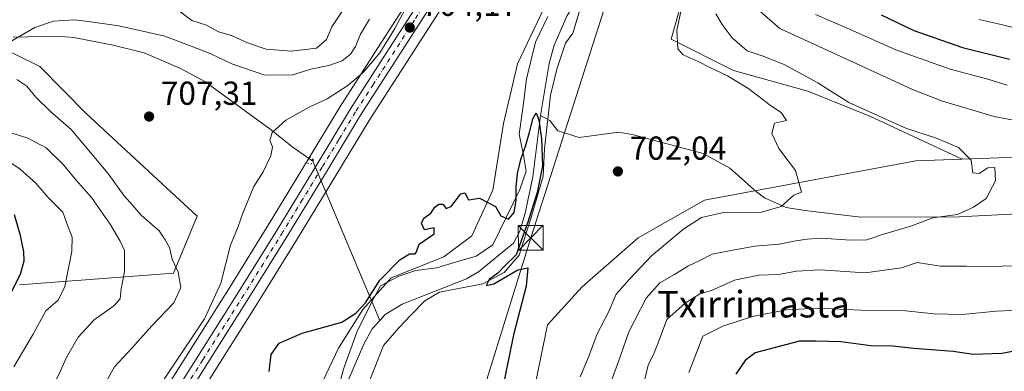
# Model space of a CAD drawing. Units: metres. Extents: x 648234 to 651707, y 4736966 to 4739353.
# Drawn here: x 648779 to 649076, y 4737577 to 4737683 of the extents above; entities that cross this region are included whole.
import ezdxf
from ezdxf.enums import TextEntityAlignment as Align

# ---------------------------------------------------------------- set-up
doc = ezdxf.new("R2010")
doc.units = ezdxf.units.M
doc.header["$MEASUREMENT"] = 0
doc.linetypes.add('DGN Style 4', pattern=[2.6384748266838614, 1.318413404963828, -0.6592067024819142, 0.001648016756204785, -0.6592067024819142])
doc.linetypes.add('DGN Style 5', pattern=[1.1536117293433497, 0.4944050268614355, -0.6592067024819142])
for name, color, linetype, lineweight in [('Arbolado forestal CxS', 92, 'Continuous', 0), ('Carretera de calzada única Cxs', 7, 'Continuous', 13), ('Carretera de calzada única eje', 7, 'DGN Style 4', 0), ('Comarca CxS', 21, 'Continuous', 0), ('Corriente natural lineal', 142, 'Continuous', 13), ('Curva de nivel maestra', 30, 'Continuous', 30), ('Curva de nivel normal', 30, 'Continuous', 0), ('Espacio natural protegido', 121, 'Continuous', 13), ('Espacio natural protegido CxS', 121, 'Continuous', 0), ('Núcleo urbano CxS', 7, 'Continuous', 0), ('Pastizal CxS', 92, 'Continuous', 0), ('Puente lineal', 2, 'DGN Style 5', 0), ('Punto de cota en terreno', 7, 'Continuous', 0), ('Rótulo de punto de cota en terreno', 7, 'Continuous', 0), ('Tendido', 6, 'Continuous', 0), ('Texto cartográfico', 7, 'Continuous', 0), ('Torre de tendido puntual', 7, 'Continuous', 0)]:
    doc.layers.add(name, color=color, linetype=linetype, lineweight=lineweight)
doc.styles.add('Style-Arial', font='txt')

# ---------------------------------------------------------------- blocks, each defined once
blk = doc.blocks.new('5PATER')
at = {"layer": 'Punto de cota en terreno', "linetype": 'Continuous', "lineweight": 0}
h = blk.add_hatch(color=51, dxfattribs=at)
edge = h.paths.add_edge_path()
edge.add_ellipse((0, 0), major_axis=(-0.1095731443231308, -0.1110710700762829), ratio=0.9994222409660322, start_angle=0, end_angle=360)
blk = doc.blocks.new('5TTEND')
at = {"layer": 'Comarca CxS', "color": 7, "linetype": 'Continuous', "lineweight": 0}
for p, q in [((-0.375, 0.3754), (0.375, -0.3746)), ((0.3720000000000001, 0.3784000000000001), (-0.3720000000000001, -0.3776))]:
    blk.add_line(p, q, dxfattribs=at)
at = {"layer": 'Comarca CxS', "color": 7, "linetype": 'Continuous', "lineweight": 0, "flags": 128}
blk.add_lwpolyline([(-0.375, -0.3746), (0.375, -0.3746), (0.375, 0.3754), (-0.375, 0.3754), (-0.3720000000000001, -0.3776)], dxfattribs=at)

msp = doc.modelspace()

# ---------------------------------------------------------------- linework, layer by layer
at = {"layer": 'Arbolado forestal CxS', "color": 92, "linetype": 'Continuous', "lineweight": 0}
for points in [[(648983.1781000001, 4737704.3751, 702.8606000000001), (648977.5516999997, 4737685.1801, 704.2948999999935), (648975.2677999996, 4737677.388699999, 704.0953000000009), (648994.0363999996, 4737667.905900001, 706.4737000000023), (649016.4962999999, 4737661.7357, 708.8025999999954), (649035.1960000005, 4737654.1577, 709.751900000003), (649062.9855000004, 4737641.1907, 709.6815999999964)], [(648900.7969000004, 4737696.491699999, 707.7715000000027), (648886.8762999997, 4737674.7521, 706.5046000000002), (648876.0691000001, 4737657.996099999, 704.2200000000012), (648876.0201000003, 4737657.9177, 704.202099999995), (648866.0037000002, 4737641.283700001, 702.8141000000034), (648854.1234999998, 4737621.7599, 703.0512000000017), (648842.4067000002, 4737602.851299999, 703.7713999999978), (648830.0519000003, 4737583.2895, 704.7451000000001), (648818.3454999998, 4737564.6691, 704.3068000000059), (648807.7407999998, 4737547.5713, 704.7060000000056), (648807.6835000003, 4737547.475299999, 704.7036999999983), (648801.4852, 4737536.450300001, 704.2431999999973), (648801.4046999998, 4737536.297499999, 704.2424000000028), (648798.1447000002, 4737529.627499999, 704.0233000000007), (648798.0948000001, 4737529.519500001, 704.0087999999961), (648794.3947000002, 4737521.1195, 703.8047999999981), (648794.3585000001, 4737521.0339, 703.8040000000037), (648791.3485000003, 4737513.583900001, 703.781799999997), (648791.3110999997, 4737513.486099999, 703.7894999999991), (648791.2801000001, 4737513.396700001, 703.7945000000037), (648784.9901000002, 4737494.2567, 703.2431999999973), (648784.9633, 4737494.1713, 703.241599999994), (648778.9735000003, 4737473.9257, 703.1195000000008), (648772.3211000003, 4737453.270300001, 702.4089999999997)], [(648900.7969000004, 4737696.491699999, 707.7715000000027), (648886.8762999997, 4737674.7521, 706.5046000000002), (648876.0691000001, 4737657.996099999, 704.2200000000012), (648876.0201000003, 4737657.9177, 704.202099999995), (648866.0037000002, 4737641.283700001, 702.8141000000034), (648854.1234999998, 4737621.7599, 703.0512000000017), (648842.4067000002, 4737602.851299999, 703.7713999999978), (648830.0519000003, 4737583.2895, 704.7451000000001), (648818.3454999998, 4737564.6691, 704.3068000000059), (648807.7407999998, 4737547.5713, 704.7060000000056), (648807.6835000003, 4737547.475299999, 704.7036999999983), (648801.4852, 4737536.450300001, 704.2431999999973), (648801.4046999998, 4737536.297499999, 704.2424000000028), (648798.1447000002, 4737529.627499999, 704.0233000000007), (648798.0948000001, 4737529.519500001, 704.0087999999961), (648794.3947000002, 4737521.1195, 703.8047999999981), (648794.3585000001, 4737521.0339, 703.8040000000037), (648791.3485000003, 4737513.583900001, 703.781799999997), (648791.3110999997, 4737513.486099999, 703.7894999999991), (648791.2801000001, 4737513.396700001, 703.7945000000037), (648784.9901000002, 4737494.2567, 703.2431999999973), (648784.9633, 4737494.1713, 703.241599999994), (648778.9735000003, 4737473.9257, 703.1195000000008), (648772.3211000003, 4737453.270300001, 702.4089999999997)], [(649087.7285000002, 4737642.0965, 712.7173999999941), (649062.9855000004, 4737641.1907, 709.6815999999964), (649035.1960000005, 4737654.1577, 709.751900000003), (649016.4962999999, 4737661.7357, 708.8025999999954), (648994.0363999996, 4737667.905900001, 706.4737000000023), (648975.2677999996, 4737677.388699999, 704.0953000000009), (648977.5516999997, 4737685.1801, 704.2948999999935)], [(648778.8236999996, 4737603.2919, 724.9502999999969), (648825.2625000002, 4737606.865499999, 709.9869999999937), (648832.4079, 4737624.018100001, 705.4814999999944), (648823.1201, 4737632.593900001, 706.0988999999972), (648798.8388999999, 4737655.040899999, 708.0369000000064), (648784.9834000003, 4737669.1527, 708.6977999999945), (648757.1705, 4737682.7545, 711.8260000000009)], [(648757.1705, 4737682.7545, 711.8260000000009), (648784.9834000003, 4737669.1527, 708.6977999999945), (648798.8388999999, 4737655.040899999, 708.0369000000064), (648823.1201, 4737632.593900001, 706.0988999999972), (648832.4079, 4737624.018100001, 705.4814999999944), (648825.2625000002, 4737606.865499999, 709.9869999999937), (648778.8236999996, 4737603.2919, 724.9502999999969)], [(648778.8236999996, 4737603.2919, 724.9502999999969), (648825.2625000002, 4737606.865499999, 709.9869999999937), (648832.4079, 4737624.018100001, 705.4814999999944), (648823.1201, 4737632.593900001, 706.0988999999972), (648798.8388999999, 4737655.040899999, 708.0369000000064), (648784.9834000003, 4737669.1527, 708.6977999999945), (648757.1705, 4737682.7545, 711.8260000000009)], [(648778.8236999996, 4737603.2919, 724.9502999999969), (648825.2625000002, 4737606.865499999, 709.9869999999937), (648832.4079, 4737624.018100001, 705.4814999999944), (648823.1201, 4737632.593900001, 706.0988999999972), (648798.8388999999, 4737655.040899999, 708.0369000000064), (648784.9834000003, 4737669.1527, 708.6977999999945), (648757.1705, 4737682.7545, 711.8260000000009)], [(648858.8855, 4737362.6492, 694.2584000000061), (648870.8795999996, 4737382.610300001, 695.1530999999959), (648887.2525000004, 4737409.8588, 698.056899999996), (648904.1815999999, 4737451.924900001, 699.5662000000011), (648921.8109999998, 4737470.758099999, 703.2954000000027), (648927.1145000001, 4737499.5557, 703.1698000000034), (648942.4086999996, 4737537.1479, 705.0344000000041), (648954.4230000004, 4737552.444300001, 708.9184999999999), (648944.5939999997, 4737553.5374, 705.5690000000033), (648932.3913000004, 4737563.9484, 700.4320000000008), (648938.0418999996, 4737591.2327, 700.2044000000024), (648948.4168999996, 4737602.704500001, 700.8132999999943), (648965.3453000003, 4737617.455, 702.0249999999943), (648985.2966, 4737628.8126, 703.4027999999962), (649049.0278000003, 4737640.6797, 707.8791000000057), (649062.9855000004, 4737641.1907, 709.6815999999964), (649087.7285000002, 4737642.0965, 712.7173999999941)], [(649617.4552999996, 4737575.040100001, 789.3831000000064), (649564.2553000003, 4737570.5507, 782.3736000000063), (649523.2817000002, 4737579.220699999, 777.0611999999965), (649453.7351000002, 4737587.4803, 760.374299999996), (649429.8689000001, 4737582.172499999, 761.6328000000068), (649429.7880999995, 4737582.1545, 761.6413000000031), (649406.5449000001, 4737574.948100001, 762.1279000000069), (649394.1577000003, 4737566.2313, 764.5307999999933), (649389.1643000003, 4737546.343699999, 775.077900000004), (649331.5358999996, 4737523.8937, 772.6778000000049), (649318.5105, 4737550.113100001, 759.6872000000003), (649309.4301000005, 4737572.663899999, 748.466499999995), (649305.3234999999, 4737580.776699999, 742.8046000000032), (649294.9008999999, 4737579.897500001, 740.8763999999939), (649292.0235000001, 4737579.6547, 740.6156999999948), (649253.0582999998, 4737568.058499999, 742.4046999999993), (649248.2015000005, 4737579.3213, 737.8001999999979), (649247.7846999997, 4737590.7481, 732.2713999999978), (649250.2862999998, 4737609.272700001, 725.1306999999942), (649243.0525000002, 4737615.999700001, 725.2069999999949), (649186.5509000003, 4737632.364700001, 719.7390000000014), (649134.1583000004, 4737640.618100001, 716.0801000000066), (649087.7285000002, 4737642.0965, 712.7173999999941), (649062.9855000004, 4737641.1907, 709.6815999999964)], [(649617.4552999996, 4737575.040100001, 789.3831000000064), (649564.2553000003, 4737570.5507, 782.3736000000063), (649523.2817000002, 4737579.220699999, 777.0611999999965), (649453.7351000002, 4737587.4803, 760.374299999996), (649429.8689000001, 4737582.172499999, 761.6328000000068), (649429.7880999995, 4737582.1545, 761.6413000000031), (649406.5449000001, 4737574.948100001, 762.1279000000069), (649394.1577000003, 4737566.2313, 764.5307999999933), (649389.1643000003, 4737546.343699999, 775.077900000004), (649331.5358999996, 4737523.8937, 772.6778000000049), (649318.5105, 4737550.113100001, 759.6872000000003), (649309.4301000005, 4737572.663899999, 748.466499999995), (649305.3234999999, 4737580.776699999, 742.8046000000032), (649294.9008999999, 4737579.897500001, 740.8763999999939), (649292.0235000001, 4737579.6547, 740.6156999999948), (649253.0582999998, 4737568.058499999, 742.4046999999993), (649248.2015000005, 4737579.3213, 737.8001999999979), (649247.7846999997, 4737590.7481, 732.2713999999978), (649250.2862999998, 4737609.272700001, 725.1306999999942), (649243.0525000002, 4737615.999700001, 725.2069999999949), (649186.5509000003, 4737632.364700001, 719.7390000000014), (649134.1583000004, 4737640.618100001, 716.0801000000066), (649087.7285000002, 4737642.0965, 712.7173999999941), (649062.9855000004, 4737641.1907, 709.6815999999964)], [(649062.9855000004, 4737641.1907, 709.6815999999964), (649049.0278000003, 4737640.6797, 707.8791000000057), (648985.2966, 4737628.8126, 703.4027999999962), (648965.3453000003, 4737617.455, 702.0249999999943), (648948.4168999996, 4737602.704500001, 700.8132999999943), (648938.0418999996, 4737591.2327, 700.2044000000024), (648932.3913000004, 4737563.9484, 700.4320000000008), (648944.5939999997, 4737553.5374, 705.5690000000033), (648954.4230000004, 4737552.444300001, 708.9184999999999), (648942.4086999996, 4737537.1479, 705.0344000000041), (648927.1145000001, 4737499.5557, 703.1698000000034), (648921.8109999998, 4737470.758099999, 703.2954000000027), (648904.1815999999, 4737451.924900001, 699.5662000000011), (648887.2525000004, 4737409.8588, 698.056899999996), (648870.8795999996, 4737382.610300001, 695.1530999999959)]]:
    msp.add_polyline3d(points, dxfattribs=at)
at = {"layer": 'Carretera de calzada única Cxs', "color": 7, "linetype": 'Continuous', "lineweight": 13}
for points in [[(648775.1700999998, 4737452.3301, 701.7599000000046), (648781.8400999998, 4737473.040100001, 702.255999999994), (648787.8400999998, 4737493.3201, 701.8263000000007), (648794.1300999997, 4737512.460100001, 702.8864000000032), (648797.1401000004, 4737519.9101, 702.5276000000014), (648800.8400999998, 4737528.3101, 702.818299999999), (648804.1001000004, 4737534.9801, 702.732799999998), (648810.2901, 4737545.9901, 703.3175000000047), (648820.8901000004, 4737563.0801, 703.1506999999983), (648832.5900999998, 4737581.690099999, 703.1830999999949), (648844.9501, 4737601.2601, 703.4133000000003), (648856.6801000005, 4737620.190099999, 703.0570000000008), (648868.5701000001, 4737639.7301, 703.397299999997), (648878.5900999998, 4737656.370100001, 703.584600000002), (648889.4001000002, 4737673.130100001, 704.6649000000034), (648903.3400999998, 4737694.9001, 705.3628999999929)], [(648775.1700999998, 4737452.3301, 701.7599000000046), (648781.8400999998, 4737473.040100001, 702.255999999994), (648787.8400999998, 4737493.3201, 701.8263000000007), (648794.1300999997, 4737512.460100001, 702.8864000000032), (648797.1401000004, 4737519.9101, 702.5276000000014), (648800.8400999998, 4737528.3101, 702.818299999999), (648804.1001000004, 4737534.9801, 702.732799999998), (648810.2901, 4737545.9901, 703.3175000000047), (648820.8901000004, 4737563.0801, 703.1506999999983), (648832.5900999998, 4737581.690099999, 703.1830999999949), (648844.9501, 4737601.2601, 703.4133000000003), (648856.6801000005, 4737620.190099999, 703.0570000000008), (648868.5701000001, 4737639.7301, 703.397299999997), (648878.5900999998, 4737656.370100001, 703.584600000002), (648889.4001000002, 4737673.130100001, 704.6649000000034), (648903.3400999998, 4737694.9001, 705.3628999999929)], [(648906.4001000002, 4737692.9901, 704.4968999999984), (648881.6601, 4737654.460100001, 703.3879000000015), (648871.6601, 4737637.850099999, 703.3681000000071), (648859.7600999996, 4737618.300100001, 702.7973999999958), (648848.0201000003, 4737599.340100001, 702.8494000000064), (648835.6501000002, 4737579.7601, 702.8588000000018), (648813.3601000002, 4737544.090100001, 702.3460999999952), (648804.9200999998, 4737526.4101, 702.0408000000026), (648798.3601000002, 4737510.920100001, 701.8294000000024), (648792.1300999997, 4737491.9801, 701.6196999999956), (648786.1300999997, 4737471.710100001, 701.297000000006), (648779.4401000004, 4737450.920100001, 701.3188999999985), (648761.4600999998, 4737396.370100001, 700.4131999999955)], [(648906.4001000002, 4737692.9901, 704.4968999999984), (648881.6601, 4737654.460100001, 703.3879000000015), (648871.6601, 4737637.850099999, 703.3681000000071), (648859.7600999996, 4737618.300100001, 702.7973999999958), (648848.0201000003, 4737599.340100001, 702.8494000000064), (648835.6501000002, 4737579.7601, 702.8588000000018), (648813.3601000002, 4737544.090100001, 702.3460999999952), (648804.9200999998, 4737526.4101, 702.0408000000026), (648798.3601000002, 4737510.920100001, 701.8294000000024), (648792.1300999997, 4737491.9801, 701.6196999999956), (648786.1300999997, 4737471.710100001, 701.297000000006), (648779.4401000004, 4737450.920100001, 701.3188999999985), (648761.4600999998, 4737396.370100001, 700.4131999999955)]]:
    msp.add_polyline3d(points, dxfattribs=at)
at = {"layer": 'Carretera de calzada única eje', "color": 7, "linetype": 'DGN Style 4', "lineweight": 0}
msp.add_polyline3d([(648904.8701, 4737693.940099999, 704.8448000000063), (648897.9001000002, 4737683.0601, 704.2508999999991), (648885.5301000001, 4737663.790100001, 703.779999999999), (648880.1300999997, 4737655.4101, 703.4753000000055), (648875.1101000002, 4737647.090100001, 703.2069999999949), (648870.1101000002, 4737638.790100001, 703.3583000000073), (648864.1700999998, 4737629.020099999, 703.0028000000021), (648858.2200999996, 4737619.2401, 702.9122000000062), (648852.3501000004, 4737609.780099999, 702.829700000002), (648846.4801000003, 4737600.300100001, 702.9888999999966), (648834.1201, 4737580.720100001, 702.9994000000006), (648828.2701000003, 4737571.420100001, 702.8298000000068), (648817.1300999997, 4737553.5801, 702.6603999999934), (648811.8201000001, 4737545.040100001, 702.6493999999948), (648808.7301000003, 4737539.530099999, 702.4406000000017), (648804.5100999996, 4737530.690099999, 702.255799999999), (648802.8800999997, 4737527.360099999, 702.162599999996), (648801.0301000001, 4737523.1601, 702.1903000000021), (648797.7500999998, 4737515.4101, 702.0007999999943), (648796.2401000002, 4737511.690099999, 702.2191000000021), (648793.1001000004, 4737502.120100001, 701.7783999999957), (648789.9801000003, 4737492.6501, 701.7151000000014), (648783.9801000003, 4737472.370100001, 701.4385000000038), (648777.3101000005, 4737451.620100001, 701.3451999999961)], dxfattribs=at)
at = {"layer": 'Corriente natural lineal', "color": 142, "linetype": 'Continuous', "lineweight": 13, "extrusion": (0.0345277403371889, -0.08211234723487054, 0.9960247976726222), "elevation": -365914.8920521227, "flags": 128}
msp.add_lwpolyline([(2434540.135666689, 4099437.50209992), (2434540.135666689, 4099385.189694299)], dxfattribs=at)
at = {"layer": 'Corriente natural lineal', "color": 142, "linetype": 'Continuous', "lineweight": 13}
for points in [[(648951.7100999998, 4737696.590100001, 701.6808000000019), (648943.9101, 4737684.5001, 700.6824999999953), (648939.9801000003, 4737675.530099999, 700.6564999999973), (648938.5601000005, 4737669.9801, 700.5025000000023), (648935.8800999997, 4737654.370100001, 699.7139000000025)], [(648776.9401000004, 4737677.9301, 709.8631000000024), (648790.2200999996, 4737678.270099999, 709.2051999999967), (648795.2001, 4737677.890100001, 708.9563000000054), (648807.1101000002, 4737675.600099999, 708.4472999999998), (648816.3800999997, 4737673.2301, 707.923299999995), (648827.4001000002, 4737668.5101, 707.2525000000023), (648834.7600999996, 4737664.5801, 707.0233000000007), (648854.4001000002, 4737650.280099999, 705.3472999999941), (648861.3601000002, 4737644.710100001, 703.5176000000066), (648867.2424999997, 4737640.554300001, 702.7682000000059)], [(648935.8800999997, 4737654.370100001, 699.7139000000025), (648933.5701000001, 4737635.890100001, 699.3138999999937), (648931.2901, 4737624.870100001, 699.7860999999976), (648929.6201, 4737619.470100001, 699.5840999999928), (648927.7600999996, 4737615.8201, 699.2259999999952), (648917.2600999996, 4737607.220100001, 698.7252000000008), (648913.6101000002, 4737605.140100001, 698.734700000001), (648894.1801000005, 4737597.5001, 698.7614999999934), (648889.1101000002, 4737594.360099999, 698.5580000000045), (648887.4391999999, 4737592.523399999, 698.1083999999975), (648885.1801000005, 4737590.040100001, 698.6312000000034), (648882.6201, 4737585.420100001, 698.6704999999929), (648876.2401000002, 4737570.550100001, 698.1526000000014)], [(649081.6300999997, 4737624.7601, 710.210699999996), (649062.1601, 4737623.770099999, 709.093399999998), (649032.4200999998, 4737623.710100001, 705.8460999999952), (649015.6300999997, 4737625.7301, 705.2835000000051), (649010.0000999998, 4737626.590100001, 704.4324999999953), (649003.4501, 4737629.5101, 703.708700000003), (649001.0100999996, 4737631.3101, 703.622000000003), (648992.9600999998, 4737638.470100001, 703.1699999999983), (648984.9600999998, 4737642.9101, 702.6768000000012), (648963.9200999998, 4737648.540100001, 701.5782999999938), (648959.5000999998, 4737649.300100001, 701.4523999999948), (648947.5301000001, 4737647.700099999, 700.5311999999976), (648941.0800999999, 4737649.770099999, 700.1230999999971), (648938.7301000003, 4737652.870100001, 699.7005000000064), (648935.8800999997, 4737654.370100001, 699.7139000000025)]]:
    msp.add_polyline3d(points, dxfattribs=at)
at = {"layer": 'Curva de nivel maestra', "color": 30, "linetype": 'Continuous', "lineweight": 30, "flags": 128}
for points, elevation in [([(649038.5899999999, 4737684.7501), (649048.4800000006, 4737679.960100001), (649063.1100000005, 4737674.880100001), (649077.3200000003, 4737671.3101)], 725.0000000000001), ([(648854.0599999997, 4737577.1801), (648854.7100000001, 4737582.340100001), (648857.0700000003, 4737585.7501), (648864.0800000001, 4737588.6801), (648876, 4737592.0801), (648880.2000000002, 4737594.7601), (648883.1500000004, 4737597.860099999), (648887.4800000006, 4737604.700099999), (648893.4900000002, 4737610.870100001), (648896.4100000003, 4737612.640100001), (648898.1500000004, 4737612.690099999), (648898.5, 4737613.220100001), (648899.3200000003, 4737615.5601), (648903.8200000003, 4737618.6601), (648903.8499999996, 4737620.4901), (648900.9800000006, 4737619.840100001), (648900.04, 4737621.9001), (648900.7699999996, 4737623.4101), (648902.8099999997, 4737624.940099999), (648904.0499999998, 4737626.6801), (648905.29, 4737627.670100001), (648906.4100000003, 4737627.600099999), (648907.4600000001, 4737626.270099999), (648908.9199999999, 4737626.880100001), (648911.8799999999, 4737630.710100001), (648913.1299999999, 4737631.050100001), (648914.1799999997, 4737628.970100001), (648917.4800000006, 4737629.470100001), (648922.3799999999, 4737626.870100001), (648923.9199999999, 4737624.100099999), (648926.2400000002, 4737623.0801), (648928, 4737625.1501), (648928.5499999998, 4737628.870100001), (648928.5899999999, 4737632.7301), (648928.9900000002, 4737636.8301), (648929.9699999997, 4737641.100099999), (648931.3399999999, 4737645.1501), (648932.6200000001, 4737649.270099999), (648933.5800000001, 4737653.3101), (648934.5899999999, 4737655.200099999), (648935.4199999999, 4737653.0601), (648936.2400000002, 4737647.3101), (648936.5199999996, 4737639.170100001), (648934.8899999997, 4737631.170100001), (648931.9900000002, 4737621.9301), (648928.5300000003, 4737612.380100001), (648925.0300000003, 4737608.880100001), (648923, 4737606.860099999), (648920.4100000003, 4737604.860099999), (648919.4900000002, 4737603.140100001), (648921.8600000005, 4737603.640100001), (648929.0800000001, 4737607.860099999), (648932.0800000001, 4737608.420100001), (648931.6100000005, 4737602.920100001), (648927.7400000002, 4737588.190099999), (648924.3700000001, 4737571.4901)], 700), ([(648776.2599999999, 4737600.7501), (648779.1200000001, 4737606.470100001), (648780.2300000006, 4737610.4901), (648780.1100000005, 4737613.220100001), (648779.0999999996, 4737618.200099999), (648777.3799999999, 4737624.370100001)], 725.0000000000001), ([(649088.4100000003, 4737585.140100001), (649074.9600000001, 4737582.5701), (649066.3799999999, 4737582.2501), (649060.2599999999, 4737583.200099999), (649048.4400000004, 4737584.120100001), (649042.1600000003, 4737584.8301), (649035.4800000006, 4737584.940099999), (649026.4299999997, 4737586.100099999), (649019, 4737586.300100001), (649014.0199999996, 4737586.350099999), (649000.6200000001, 4737582.8101), (648997.6399999997, 4737580.530099999), (648994.7400000002, 4737576.4101)], 725.0000000000001)]:
    msp.add_lwpolyline(points, dxfattribs=dict(at, elevation=elevation))
at = {"layer": 'Curva de nivel normal', "color": 30, "linetype": 'Continuous', "lineweight": 0, "flags": 128}
for points, elevation in [([(648827.0999999996, 4737685.790100001), (648830.7599999999, 4737683.030099999), (648835.1799999997, 4737681.5701), (648838.8399999999, 4737679.620100001), (648842.75, 4737678.520099999), (648847.5800000001, 4737676.270099999), (648853.2000000002, 4737674.350099999), (648860.7000000002, 4737673.790100001), (648868.4100000003, 4737674.620100001), (648871.4199999999, 4737677.2501), (648873.04, 4737681.090100001), (648878.9500000002, 4737690.030099999)], 715), ([(648947.8200000003, 4737575.530099999), (648950.4000000004, 4737581.530099999), (648952.9400000004, 4737588.530099999), (648956.2599999999, 4737594.860099999), (648958.7300000006, 4737600.450099999), (648962.7199999997, 4737605.0001), (648969.4000000004, 4737612.030099999), (648979.0700000003, 4737620.140100001), (648984.4699999997, 4737623.640100001), (648990.6799999997, 4737624.960100001), (649002.5099999999, 4737625.220100001), (649008.5, 4737626.940099999), (649012.3200000003, 4737630.360099999), (649014.6100000005, 4737631.2601), (649012.8200000003, 4737637.7601), (649007.75, 4737644.450099999), (649005.6399999997, 4737648.920100001), (649006.4199999999, 4737652.0801), (649010.0099999999, 4737652.890100001), (649008.4299999997, 4737655.220100001), (649005.2199999997, 4737657.3201), (648998.6799999997, 4737662.4001), (648992.2300000006, 4737666.350099999), (648986.9699999997, 4737668.8201), (648983.4800000006, 4737670.6801), (648978.9100000003, 4737672.620100001), (648977.2999999998, 4737674.4801), (648977.04, 4737680.0601), (648979, 4737689.530099999)], 705), ([(648895.9000000004, 4737687.920100001), (648891.9800000006, 4737680.5701), (648887.4800000006, 4737673.200099999), (648882.4400000004, 4737667.3101), (648877.8200000003, 4737663.370100001), (648871.6100000005, 4737659.4001), (648866.1900000004, 4737656.860099999), (648859.1500000004, 4737652.9901), (648854.9600000001, 4737649.200099999), (648854.2999999998, 4737646.860099999), (648855.0899999999, 4737644.860099999), (648854.6200000001, 4737642.2301), (648852.2800000003, 4737637.3301), (648849.4500000002, 4737632.9001), (648847.8099999997, 4737628.860099999), (648846.1299999999, 4737624.860099999), (648844.7999999998, 4737620.880100001), (648842.4800000006, 4737615.290100001), (648839.5199999996, 4737603.840100001), (648834.6299999999, 4737593.020099999), (648824.5, 4737577.920100001), (648817.0700000003, 4737566.720100001)], 705), ([(649000.3899999997, 4737687.2601), (649008.0300000003, 4737680.5701), (649019.9100000003, 4737675.130100001), (649048.0800000001, 4737662.200099999), (649057.0899999999, 4737658.670100001), (649072.7000000002, 4737654.0601), (649091.1600000003, 4737650.5001)], 715), ([(648776.0099999999, 4737676.530099999), (648783.4199999999, 4737680.9001), (648789.0899999999, 4737682.8301), (648795.4000000004, 4737683.1801), (648799.4900000002, 4737682.670100001), (648808.75, 4737681.4001), (648822.6100000005, 4737678.2501), (648830.5599999997, 4737675.210100001), (648836.4900000002, 4737672.9301), (648842.8600000005, 4737669.960100001), (648852.7599999999, 4737666.540100001), (648861.2800000003, 4737666.6601), (648866.6799999997, 4737668.280099999), (648872.0800000001, 4737669.440099999), (648876.1500000004, 4737670.850099999), (648878.6399999997, 4737672.8301), (648880.1299999999, 4737675.1801), (648881.6799999997, 4737678.890100001), (648884.3899999997, 4737683.360099999)], 710), ([(648988.79, 4737685.040100001), (648990.6200000001, 4737681.800100001), (648993.7300000006, 4737677.770099999), (648998.2300000006, 4737673.880100001), (649002.7300000006, 4737672.340100001), (649009.3200000003, 4737669.690099999), (649019.54, 4737664.2301), (649028.8600000005, 4737658.3201), (649046.2400000002, 4737650.470100001), (649054.9500000002, 4737647.620100001), (649061.9000000004, 4737644.720100001), (649065.7599999999, 4737640.9001), (649066.2599999999, 4737637.0701), (649068.0999999996, 4737636.840100001), (649070.7300000006, 4737638.590100001), (649072.8600000005, 4737638.710100001), (649073.0800000001, 4737634.610099999), (649070.2800000003, 4737629.360099999), (649066.3899999997, 4737626.7601), (649061.5899999999, 4737624.5001), (649054.2000000002, 4737623.540100001), (649047.5, 4737621.030099999), (649039.0099999999, 4737618.460100001), (649034.2999999998, 4737616.890100001), (649029.2199999997, 4737616.720100001), (649020.6600000003, 4737617.4001), (649016.3399999999, 4737617.040100001), (649012.9100000003, 4737616.600099999), (649007.8600000005, 4737615.540100001), (649000.5099999999, 4737614.9901), (648993.3099999997, 4737613.690099999), (648987.6799999997, 4737612.550100001), (648983.8899999997, 4737610.590100001), (648980.3200000003, 4737608.9301), (648976.2800000003, 4737606.4301), (648971.9000000004, 4737603.950099999), (648967.7999999998, 4737599.3201), (648962.4900000002, 4737589.090100001), (648959.9199999999, 4737581.5701), (648956.8200000003, 4737573.0701)], 710), ([(649076.6299999999, 4737663.540100001), (649070.7199999997, 4737665.340100001), (649059.3899999997, 4737668.280099999), (649043.0599999997, 4737674.140100001), (649029.0099999999, 4737680.370100001), (649018.79, 4737684.770099999)], 720.0000000000001), ([(649068.1200000001, 4737683.340100001), (649075.1500000004, 4737681.670100001), (649080.3899999997, 4737680.340100001)], 730), ([(648800.3899999997, 4737565.860099999), (648807.4900000002, 4737578.620100001), (648812.7300000006, 4737584.2401), (648818.75, 4737590.960100001), (648825.3200000003, 4737597.880100001), (648827.4500000002, 4737602.5001), (648826.6500000004, 4737607.100099999), (648824.9000000004, 4737611.020099999), (648824.0999999996, 4737614.550100001), (648822.75, 4737616.9101), (648820.9500000002, 4737619.540100001), (648815.54, 4737624.290100001), (648812.9000000004, 4737627.3301), (648810.4100000003, 4737630.1801), (648805.4900000002, 4737636.9301), (648798.6600000003, 4737645.100099999), (648794.4000000004, 4737650.170100001), (648788.1500000004, 4737655.5801), (648783.8099999997, 4737659.9001), (648781.0999999996, 4737663.200099999), (648778.0599999997, 4737665.1601)], 710), ([(648771.7800000003, 4737522.2301), (648780.2599999999, 4737552.200099999), (648781.8200000003, 4737558.860099999), (648783.6100000005, 4737563.190099999), (648787.0999999996, 4737569.190099999), (648790.7400000002, 4737576.220100001), (648792.9699999997, 4737581.440099999), (648796.5, 4737587.540100001), (648801.3099999997, 4737592.790100001), (648807.3099999997, 4737596.9301), (648809.2100000001, 4737599.090100001), (648809.5199999996, 4737602.0601), (648810.5300000003, 4737607.3301), (648810.5, 4737613.6801), (648809.1799999997, 4737616.4901), (648806.1799999997, 4737621.630100001), (648800.5, 4737629.6501), (648795.9400000004, 4737634.850099999), (648792.1500000004, 4737639.440099999), (648786.8700000001, 4737644.590100001), (648781.3700000001, 4737647.540100001), (648771.7999999998, 4737650.5801)], 715), ([(648770.2199999997, 4737644.0701), (648779.0499999998, 4737638.140100001), (648783.75, 4737633.940099999), (648787.5099999999, 4737629.620100001), (648791.9000000004, 4737625.210100001), (648793.4500000002, 4737621.0101), (648794.7199999997, 4737617.6801), (648794.6100000005, 4737613.380100001), (648792.4600000001, 4737602.790100001), (648790.4500000002, 4737598.720100001), (648786.7400000002, 4737595.4801), (648782.9900000002, 4737588.4301), (648777.1399999997, 4737578.5601)], 720.0000000000001), ([(649081.9600000001, 4737609.0801), (649071.4500000002, 4737608.840100001), (649064.2999999998, 4737608.970100001), (649056.4600000001, 4737608.920100001), (649049.4400000004, 4737610.0601), (649044.7400000002, 4737608.420100001), (649033.7300000006, 4737606.920100001), (649020.1900000004, 4737607.8101), (649013.0999999996, 4737607.460100001), (649007.6100000005, 4737606.4001), (649001.7000000002, 4737606.200099999), (648994.3600000005, 4737604.6601), (648987.4900000002, 4737601.5801), (648983.9299999997, 4737600.550100001), (648979.4699999997, 4737597.7601), (648974.0199999996, 4737592.860099999), (648971.4199999999, 4737585.780099999), (648970.1600000003, 4737582.770099999), (648968.4000000004, 4737579.100099999), (648966.7000000002, 4737572.3101)], 715), ([(648980.5800000001, 4737576.860099999), (648982.4199999999, 4737581.530099999), (648984.8700000001, 4737587.800100001), (648990.8799999999, 4737590.8101), (648999.8499999996, 4737593.780099999), (649009.9299999997, 4737595.800100001), (649019.4000000004, 4737596.2601), (649032.54, 4737595.670100001), (649045.9800000006, 4737595.470100001), (649054.54, 4737594.590100001), (649063.0599999997, 4737594.3201), (649073.3899999997, 4737595.340100001), (649081.7599999999, 4737595.790100001)], 720.0000000000001)]:
    msp.add_lwpolyline(points, dxfattribs=dict(at, elevation=elevation))
at = {"layer": 'Espacio natural protegido', "color": 121, "linetype": 'Continuous', "lineweight": 13, "flags": 128}
for points in [[(648873.5211, 4737566.640199999), (648876.5210999995, 4737577.907199998), (648880.5401000018, 4737589.074200002), (648885.1191000007, 4737598.3502), (648887.6621000008, 4737602.994200002), (648893.1731000014, 4737605.939200002), (648898.3371000021, 4737607.6032), (648904.6681000009, 4737608.408199999), (648910.5911000004, 4737610.219200003), (648916.5171000008, 4737611.902199999), (648921.5071000019, 4737615.341300001), (648929.695100002, 4737632.086200003), (648931.5791000013, 4737637.603200001), (648930.8151000016, 4737642.413199998), (648929.5021000011, 4737648.734300002), (648930.7791000011, 4737657.921200001), (648931.7201000008, 4737665.446199998), (648934.3460999998, 4737676.449200001), (648938.0761000004, 4737684.176200002)], [(648947.5261000008, 4737685.555199999), (648945.6561000021, 4737679.185199999), (648943.4130999994, 4737676.187200001), (648940.7971000016, 4737668.318200001), (648938.9271000007, 4737660.448200002), (648937.0571, 4737644.333300003), (648936.6831000015, 4737636.088200001), (648932.9821000014, 4737623.276199999), (648929.4671000014, 4737612.249199999), (648924.9061000008, 4737607.043200001), (648918.5201000022, 4737603.567200001), (648905.5021000019, 4737601.057300001), (648900.996100001, 4737598.521200002), (648896.8171, 4737594.109300002), (648893.2121000007, 4737590.304200001), (648888.5281000007, 4737584.966300001), (648882.7130000021, 4737570.2202)]]:
    msp.add_lwpolyline(points, dxfattribs=at)
at = {"layer": 'Espacio natural protegido CxS', "color": 121, "linetype": 'Continuous', "lineweight": 0, "flags": 128}
for points in [[(648873.5210999994, 4737566.6402), (648876.5210999991, 4737577.907199999), (648880.540099999, 4737589.074200001), (648885.1191000004, 4737598.350199999), (648887.6621000002, 4737602.994200001), (648893.173100001, 4737605.939200001), (648898.3370999993, 4737607.603199999), (648904.6681000004, 4737608.408199999), (648910.5910999998, 4737610.219200001), (648916.5171000003, 4737611.9022), (648921.5070999991, 4737615.341300001), (648929.6950999991, 4737632.086200002), (648931.5791000007, 4737637.6032), (648930.8151000012, 4737642.413199999), (648929.5021000005, 4737648.734300001), (648930.7791000005, 4737657.921200001), (648931.7201000003, 4737665.446199999), (648934.3460999993, 4737676.449200001), (648938.0760999998, 4737684.176200001)], [(648947.5261000001, 4737685.555199998), (648945.6560999993, 4737679.1852), (648943.4130999988, 4737676.187200001), (648940.7971000011, 4737668.318200001), (648938.9271000002, 4737660.448200001), (648937.0570999993, 4737644.333300001), (648936.683100001, 4737636.0882), (648932.9821000008, 4737623.2762), (648929.4671000009, 4737612.249199999), (648924.9061000001, 4737607.0432), (648918.5200999993, 4737603.567199999), (648905.5020999992, 4737601.057300001), (648900.9961000005, 4737598.5212), (648896.8170999994, 4737594.109300002), (648893.2121000001, 4737590.3042), (648888.5281000001, 4737584.966300001), (648882.7130000015, 4737570.220199999)]]:
    msp.add_lwpolyline(points, dxfattribs=at)
at = {"layer": 'Núcleo urbano CxS', "color": 7, "linetype": 'Continuous', "lineweight": 0}
for points in [[(648772.3211000003, 4737453.270300001, 702.4089999999997), (648778.9735000003, 4737473.9257, 703.1195000000008), (648784.9633, 4737494.1713, 703.241599999994), (648784.9901000002, 4737494.2567, 703.2431999999973), (648791.2801000001, 4737513.396700001, 703.7945000000037), (648791.3110999997, 4737513.486099999, 703.7894999999991), (648791.3485000003, 4737513.583900001, 703.781799999997), (648794.3585000001, 4737521.0339, 703.8040000000037), (648794.3947000002, 4737521.1195, 703.8047999999981), (648798.0948000001, 4737529.519500001, 704.0087999999961), (648798.1447000002, 4737529.627499999, 704.0233000000007), (648801.4046999998, 4737536.297499999, 704.2424000000028), (648801.4852, 4737536.450300001, 704.2431999999973), (648807.6835000003, 4737547.475299999, 704.7036999999983), (648807.7407999998, 4737547.5713, 704.7060000000056), (648818.3454999998, 4737564.6691, 704.3068000000059), (648830.0519000003, 4737583.2895, 704.7451000000001), (648842.4067000002, 4737602.851299999, 703.7713999999978), (648854.1234999998, 4737621.7599, 703.0512000000017), (648866.0037000002, 4737641.283700001, 702.8141000000034), (648876.0201000003, 4737657.9177, 704.202099999995), (648876.0691000001, 4737657.996099999, 704.2200000000012), (648886.8762999997, 4737674.7521, 706.5046000000002), (648900.7969000004, 4737696.491699999, 707.7715000000027)], [(648900.7969000004, 4737696.491699999, 707.7715000000027), (648886.8762999997, 4737674.7521, 706.5046000000002), (648876.0691000001, 4737657.996099999, 704.2200000000012), (648876.0201000003, 4737657.9177, 704.202099999995), (648866.0037000002, 4737641.283700001, 702.8141000000034), (648854.1234999998, 4737621.7599, 703.0512000000017), (648842.4067000002, 4737602.851299999, 703.7713999999978), (648830.0519000003, 4737583.2895, 704.7451000000001), (648818.3454999998, 4737564.6691, 704.3068000000059), (648807.7407999998, 4737547.5713, 704.7060000000056), (648807.6835000003, 4737547.475299999, 704.7036999999983), (648801.4852, 4737536.450300001, 704.2431999999973), (648801.4046999998, 4737536.297499999, 704.2424000000028), (648798.1447000002, 4737529.627499999, 704.0233000000007), (648798.0948000001, 4737529.519500001, 704.0087999999961), (648794.3947000002, 4737521.1195, 703.8047999999981), (648794.3585000001, 4737521.0339, 703.8040000000037), (648791.3485000003, 4737513.583900001, 703.781799999997), (648791.3110999997, 4737513.486099999, 703.7894999999991), (648791.2801000001, 4737513.396700001, 703.7945000000037), (648784.9901000002, 4737494.2567, 703.2431999999973), (648784.9633, 4737494.1713, 703.241599999994), (648778.9735000003, 4737473.9257, 703.1195000000008), (648772.3211000003, 4737453.270300001, 702.4089999999997)], [(648908.9245999996, 4737691.3693, 704.0053000000045), (648884.2078999998, 4737652.875700001, 702.9513000000007), (648874.2265, 4737636.296599999, 702.4726999999984), (648862.3168000003, 4737616.7305, 702.4897999999957), (648850.5635000002, 4737597.749299999, 702.3840000000056), (648838.1903999997, 4737578.164100001, 702.6686999999947), (648815.9943000004, 4737542.644300001, 702.1183000000019), (648807.6564999997, 4737525.178300001, 701.7835000000051), (648801.1710999999, 4737509.864700001, 701.4271000000008), (648794.9939000001, 4737491.0855, 701.059699999998), (648789.0067999996, 4737470.8588, 700.9146000000038), (648788.9858999997, 4737470.791099999, 700.9143999999943), (648782.2925000006, 4737449.9911, 700.8641000000061), (648764.3284999998, 4737395.489600001, 699.4401999999973)], [(648908.9245999996, 4737691.3693, 704.0053000000045), (648884.2078999998, 4737652.875700001, 702.9513000000007), (648874.2265, 4737636.296599999, 702.4726999999984), (648862.3168000003, 4737616.7305, 702.4897999999957), (648850.5635000002, 4737597.749299999, 702.3840000000056), (648838.1903999997, 4737578.164100001, 702.6686999999947), (648815.9943000004, 4737542.644300001, 702.1183000000019), (648807.6564999997, 4737525.178300001, 701.7835000000051), (648801.1710999999, 4737509.864700001, 701.4271000000008), (648794.9939000001, 4737491.0855, 701.059699999998), (648789.0067999996, 4737470.8588, 700.9146000000038), (648788.9858999997, 4737470.791099999, 700.9143999999943), (648782.2925000006, 4737449.9911, 700.8641000000061), (648764.3284999998, 4737395.489600001, 699.4401999999973)]]:
    msp.add_polyline3d(points, dxfattribs=at)
at = {"layer": 'Pastizal CxS', "color": 92, "linetype": 'Continuous', "lineweight": 0}
for points in [[(648949.0615999997, 4737712.253599999, 702.4517000000051), (648928.9533000002, 4737669.9202, 700.7560999999987), (648924.7198999999, 4737651.928500001, 700.1342000000004), (648921.5449000001, 4737631.8201, 699.8493000000017), (648915.1948999995, 4737618.061799999, 699.6548000000039), (648906.7281999999, 4737611.7117, 699.5195999999996), (648890.8531, 4737605.3617, 699.4421000000002), (648882.3865, 4737595.8367, 699.6551999999938), (648874.9781, 4737584.195, 699.3773999999976), (648866.5114000002, 4737566.203299999, 698.898000000001), (648860.1613999996, 4737550.328299999, 698.3779999999971), (648848.5197999999, 4737531.278200001, 698.1230000000069), (648838.9948000005, 4737507.994899999, 697.3019999999962), (648833.7029999997, 4737491.0615, 696.8013000000064), (648830.5279999999, 4737469.8948, 695.9697000000015), (648824.1781000001, 4737457.194800001, 696.0262999999978), (648812.5363999996, 4737445.553099999, 696.7540000000008), (648812.5363999996, 4737434.969699999, 696.5932999999932), (648817.8279999997, 4737421.211300001, 695.7189999999973), (648826.2948000003, 4737408.511299999, 694.6968999999954), (648832.6447000002, 4737400.044600001, 694.3420000000042), (648855.9281000001, 4737392.636299999, 693.9755000000005), (648870.8795999996, 4737382.610300001, 695.1530999999959), (648858.8855, 4737362.6492, 694.2584000000061)], [(648949.0615999997, 4737712.253599999, 702.4517000000051), (648928.9533000002, 4737669.9202, 700.7560999999987), (648924.7198999999, 4737651.928500001, 700.1342000000004), (648921.5449000001, 4737631.8201, 699.8493000000017), (648915.1948999995, 4737618.061799999, 699.6548000000039), (648906.7281999999, 4737611.7117, 699.5195999999996), (648890.8531, 4737605.3617, 699.4421000000002), (648882.3865, 4737595.8367, 699.6551999999938), (648874.9781, 4737584.195, 699.3773999999976), (648866.5114000002, 4737566.203299999, 698.898000000001), (648860.1613999996, 4737550.328299999, 698.3779999999971), (648848.5197999999, 4737531.278200001, 698.1230000000069), (648838.9948000005, 4737507.994899999, 697.3019999999962), (648833.7029999997, 4737491.0615, 696.8013000000064), (648830.5279999999, 4737469.8948, 695.9697000000015), (648824.1781000001, 4737457.194800001, 696.0262999999978), (648812.5363999996, 4737445.553099999, 696.7540000000008), (648812.5363999996, 4737434.969699999, 696.5932999999932), (648817.8279999997, 4737421.211300001, 695.7189999999973), (648826.2948000003, 4737408.511299999, 694.6968999999954), (648832.6447000002, 4737400.044600001, 694.3420000000042), (648855.9281000001, 4737392.636299999, 693.9755000000005), (648870.8795999996, 4737382.610300001, 695.1530999999959)], [(648949.0615999997, 4737712.253599999, 702.4517000000051), (648928.9533000002, 4737669.9202, 700.7560999999987), (648924.7198999999, 4737651.928500001, 700.1342000000004), (648921.5449000001, 4737631.8201, 699.8493000000017), (648915.1948999995, 4737618.061799999, 699.6548000000039), (648906.7281999999, 4737611.7117, 699.5195999999996), (648890.8531, 4737605.3617, 699.4421000000002), (648882.3865, 4737595.8367, 699.6551999999938), (648874.9781, 4737584.195, 699.3773999999976), (648866.5114000002, 4737566.203299999, 698.898000000001), (648860.1613999996, 4737550.328299999, 698.3779999999971), (648848.5197999999, 4737531.278200001, 698.1230000000069), (648838.9948000005, 4737507.994899999, 697.3019999999962), (648833.7029999997, 4737491.0615, 696.8013000000064), (648830.5279999999, 4737469.8948, 695.9697000000015), (648824.1781000001, 4737457.194800001, 696.0262999999978), (648812.5363999996, 4737445.553099999, 696.7540000000008), (648812.5363999996, 4737434.969699999, 696.5932999999932), (648817.8279999997, 4737421.211300001, 695.7189999999973), (648826.2948000003, 4737408.511299999, 694.6968999999954), (648832.6447000002, 4737400.044600001, 694.3420000000042), (648855.9281000001, 4737392.636299999, 693.9755000000005), (648870.8795999996, 4737382.610300001, 695.1530999999959)], [(648866.5114000002, 4737566.203299999, 698.898000000001), (648874.9781, 4737584.195, 699.3773999999976), (648882.3865, 4737595.8367, 699.6551999999938), (648890.8531, 4737605.3617, 699.4421000000002), (648906.7281999999, 4737611.7117, 699.5195999999996), (648915.1948999995, 4737618.061799999, 699.6548000000039), (648921.5449000001, 4737631.8201, 699.8493000000017), (648924.7198999999, 4737651.928500001, 700.1342000000004), (648928.9533000002, 4737669.9202, 700.7560999999987), (648949.0615999997, 4737712.253599999, 702.4517000000051)], [(648983.1781000001, 4737704.3751, 702.8606000000001), (648977.5516999997, 4737685.1801, 704.2948999999935), (648975.2677999996, 4737677.388699999, 704.0953000000009), (648994.0363999996, 4737667.905900001, 706.4737000000023), (649016.4962999999, 4737661.7357, 708.8025999999954), (649035.1960000005, 4737654.1577, 709.751900000003), (649062.9855000004, 4737641.1907, 709.6815999999964)], [(648764.3284999998, 4737395.489600001, 699.4401999999973), (648782.2925000006, 4737449.9911, 700.8641000000061), (648788.9858999997, 4737470.791099999, 700.9143999999943), (648789.0067999996, 4737470.8588, 700.9146000000038), (648794.9939000001, 4737491.0855, 701.059699999998), (648801.1710999999, 4737509.864700001, 701.4271000000008), (648807.6564999997, 4737525.178300001, 701.7835000000051), (648815.9943000004, 4737542.644300001, 702.1183000000019), (648838.1903999997, 4737578.164100001, 702.6686999999947), (648850.5635000002, 4737597.749299999, 702.3840000000056), (648862.3168000003, 4737616.7305, 702.4897999999957), (648874.2265, 4737636.296599999, 702.4726999999984), (648884.2078999998, 4737652.875700001, 702.9513000000007), (648908.9245999996, 4737691.3693, 704.0053000000045)], [(648908.9245999996, 4737691.3693, 704.0053000000045), (648884.2078999998, 4737652.875700001, 702.9513000000007), (648874.2265, 4737636.296599999, 702.4726999999984), (648862.3168000003, 4737616.7305, 702.4897999999957), (648850.5635000002, 4737597.749299999, 702.3840000000056), (648838.1903999997, 4737578.164100001, 702.6686999999947), (648815.9943000004, 4737542.644300001, 702.1183000000019), (648807.6564999997, 4737525.178300001, 701.7835000000051), (648801.1710999999, 4737509.864700001, 701.4271000000008), (648794.9939000001, 4737491.0855, 701.059699999998), (648789.0067999996, 4737470.8588, 700.9146000000038), (648788.9858999997, 4737470.791099999, 700.9143999999943), (648782.2925000006, 4737449.9911, 700.8641000000061), (648764.3284999998, 4737395.489600001, 699.4401999999973)], [(648977.5516999997, 4737685.1801, 704.2948999999935), (648975.2677999996, 4737677.388699999, 704.0953000000009), (648994.0363999996, 4737667.905900001, 706.4737000000023), (649016.4962999999, 4737661.7357, 708.8025999999954), (649035.1960000005, 4737654.1577, 709.751900000003), (649062.9855000004, 4737641.1907, 709.6815999999964), (649049.0278000003, 4737640.6797, 707.8791000000057), (648985.2966, 4737628.8126, 703.4027999999962), (648965.3453000003, 4737617.455, 702.0249999999943), (648948.4168999996, 4737602.704500001, 700.8132999999943), (648938.0418999996, 4737591.2327, 700.2044000000024), (648932.3913000004, 4737563.9484, 700.4320000000008)], [(649062.9855000004, 4737641.1907, 709.6815999999964), (649049.0278000003, 4737640.6797, 707.8791000000057), (648985.2966, 4737628.8126, 703.4027999999962), (648965.3453000003, 4737617.455, 702.0249999999943), (648948.4168999996, 4737602.704500001, 700.8132999999943), (648938.0418999996, 4737591.2327, 700.2044000000024), (648932.3913000004, 4737563.9484, 700.4320000000008), (648944.5939999997, 4737553.5374, 705.5690000000033), (648954.4230000004, 4737552.444300001, 708.9184999999999), (648942.4086999996, 4737537.1479, 705.0344000000041), (648927.1145000001, 4737499.5557, 703.1698000000034), (648921.8109999998, 4737470.758099999, 703.2954000000027), (648904.1815999999, 4737451.924900001, 699.5662000000011), (648887.2525000004, 4737409.8588, 698.056899999996), (648870.8795999996, 4737382.610300001, 695.1530999999959)]]:
    msp.add_polyline3d(points, dxfattribs=at)
at = {"layer": 'Puente lineal', "color": 2, "linetype": 'DGN Style 5', "lineweight": 0}
msp.add_polyline3d([(648865.6401000004, 4737640.0101, 703.8221000000049), (648866.6601, 4737639.590100001, 703.5647000000026), (648867.2401000002, 4737640.550100001, 703.5246999999946), (648867.4600999998, 4737640.9301, 703.4959999999992), (648866.4401000004, 4737641.940099999, 703.8709999999992)], dxfattribs=at)
at = {"layer": 'Tendido', "color": 6, "linetype": 'Continuous', "lineweight": 0}
msp.add_polyline3d([(648732.0437000003, 4736975.299900001, 685.4670999999944), (648745.9746000003, 4737020.214000001, 689.5586000000039), (648795.5149999997, 4737178.003000001, 694.6677999999956), (648842.6316999998, 4737328.0725, 695.9762999999948), (648883.5007999997, 4737458.242900001, 699.9174999999959), (648932.9511000002, 4737617.458500001, 703.7989999999991), (648980.6397000002, 4737766.113800001, 709.2847999999941), (649023.0999999996, 4737903.640000001, 712.4896000000008), (649138.7999999998, 4738097.67, 736.1043000000063), (649190.1277999999, 4738184.1941, 749.3695000000008), (649257.7999999998, 4738298.27, 740.7065000000002), (649327.8200000003, 4738559.210000001, 744.4967000000034), (649377.5016000001, 4738744.569900001, 740.2165999999997), (649424.0499999998, 4738918.24, 748.6910999999964), (649447.1399999997, 4739105.77, 749.9673999999941)], dxfattribs=at)

# ---------------------------------------------------------------- block references
at = {"layer": 'Punto de cota en terreno', "color": 7, "linetype": 'Continuous', "lineweight": 0, "xscale": 10, "yscale": 10, "zscale": 10}
for p in [(648896.5, 4737680.859999999, 704.1699999999983), (648817.9100000003, 4737654.039999999, 707.3099999999977), (648959.2400000002, 4737637.49, 702.0399999999936)]:
    msp.add_blockref('5PATER', p, dxfattribs=at)
at = {"layer": 'Torre de tendido puntual', "color": 7, "linetype": 'Continuous', "lineweight": 0, "xscale": 10, "yscale": 10, "zscale": 10}
msp.add_blockref('5TTEND', (648932.9511000002, 4737617.458500001, 703.7989999999991), dxfattribs=at)

# ---------------------------------------------------------------- texts
at = {"layer": 'Rótulo de punto de cota en terreno', "color": 7, "linetype": 'Continuous', "lineweight": 0, "style": 'Style-Arial'}
for s, p in [('704,17', (648900.0278000003, 4737684.387800001)), ('707,31', (648821.4378000004, 4737657.5678)), ('702,04', (648962.7677999996, 4737641.0178))]:
    msp.add_text(s, height=7.000000000000002, dxfattribs=at).set_placement(p)
at = {"layer": 'Texto cartográfico', "color": 7, "linetype": 'Continuous', "lineweight": 0, "style": 'Style-Arial'}
msp.add_text('Txirrimasta', height=8, dxfattribs=at).set_placement((649000.1098987801, 4737597.470150001), align=Align.MIDDLE_CENTER)

doc.saveas('drawing.dxf')
